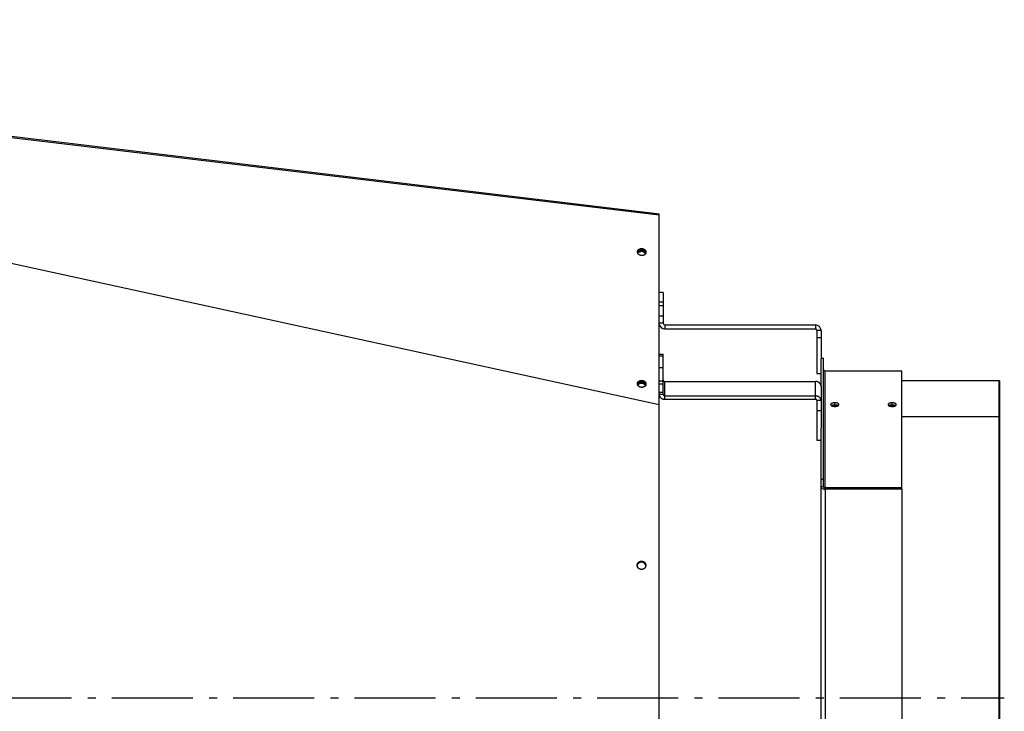
# Model space of a CAD drawing. Extents: x 7841 to 13283, y -2756 to 1975.
# Drawn here: x 11341 to 11949, y -407 to 20 of the extents above; entities that cross this region are included whole.
import ezdxf

# ---------------------------------------------------------------- set-up
doc = ezdxf.new("R2010")
doc.units = 0
doc.header["$LTSCALE"] = 5
doc.linetypes.add('AUSGEZOGEN', pattern=[0])
doc.linetypes.add('MLA3', pattern=[15, 10, -2, 1, -2])
doc.layers.add('SPS', color=1, linetype='MLA3')
doc.layers.add('VLB', color=7, linetype='AUSGEZOGEN')

msp = doc.modelspace()

# ---------------------------------------------------------------- linework, layer by layer
at = {"layer": 'SPS'}
msp.add_line((9072.89, -398.92), (11949.49, -398.92), dxfattribs=at)
at = {"layer": 'VLB'}
for p, q in [((10733.24, 19.58), (11736.24, -100.42)), ((10733.28, 20.32), (11736.28, -99.68)), ((10733.28, 20.32), (11736.28, -99.68)), ((10733.24, 0.79), (11736.24, -217.51)), ((11736.24, -217.51), (11736.24, -100.42)), ((11738.69, -148.42), (11736.24, -148.42)), ((11738.69, -148.42), (11738.69, -167.42)), ((11738.69, -154.42), (11736.24, -154.42)), ((11736.24, -156.42), (11738.69, -156.42)), ((11738.69, -162.92), (11736.24, -162.92)), ((11738.69, -167.42), (11736.24, -167.42)), ((11739.69, -168.42), (11739.69, -170.92)), ((11739.69, -168.42), (11832.69, -168.42)), ((11832.69, -168.42), (11832.69, -170.92)), ((11739.69, -170.92), (11832.69, -170.92)), ((11836.19, -171.92), (11833.69, -171.92)), ((11833.69, -171.92), (11833.69, -198.42)), ((11836.19, -176.42), (11833.69, -176.42)), ((11836.19, -171.92), (11836.19, -189.32)), ((11736.24, -186.59), (11738.69, -186.59)), ((11736.24, -187.62), (11738.69, -187.62)), ((11738.69, -211.48), (11738.69, -186.59)), ((11836.19, -188.92), (11837.69, -188.92)), ((11836.19, -206.26), (11836.19, -189.32)), ((11837.69, -268.44), (11837.69, -188.92)), ((11738.69, -194.89), (11736.24, -194.89)), ((11833.69, -198.42), (11836.19, -198.42)), ((11886.19, -196.92), (11838.69, -196.92)), ((11838.69, -270.05), (11838.69, -196.92)), ((11886.19, -270.05), (11886.19, -196.92)), ((11738.69, -203.22), (11736.24, -203.22)), ((11736.24, -204.87), (11738.69, -204.87)), ((11739.69, -214.38), (11739.69, -203.36)), ((11739.69, -203.36), (11832.69, -203.36)), ((11832.69, -214.38), (11832.69, -203.36)), ((11836.19, -206.26), (11836.19, -232.21)), ((11946.19, -202.99), (11886.19, -202.99)), ((11946.49, -202.99), (11946.19, -202.99)), ((11946.19, -202.99), (11946.19, -225.18)), ((11946.49, -202.99), (11946.49, -225.18)), ((11738.69, -210.26), (11736.24, -210.26)), ((11738.69, -211.48), (11736.24, -211.48)), ((11739.69, -212.31), (11832.69, -212.31)), ((11739.69, -214.38), (11832.69, -214.38)), ((11836.19, -215.21), (11833.69, -215.21)), ((11833.69, -215.21), (11833.69, -239.69)), ((11844.69, -217.91), (11844.69, -216.56)), ((11880.19, -217.91), (11880.19, -216.56)), ((11836.19, -221.45), (11833.69, -221.45)), ((11946.19, -225.18), (11886.19, -225.18)), ((11946.19, -225.18), (11946.19, -572.67)), ((11946.49, -225.18), (11946.19, -225.18)), ((11946.49, -225.18), (11946.49, -572.67)), ((11836.19, -565.64), (11836.19, -232.21)), ((11833.69, -239.69), (11836.19, -239.69)), ((11837.69, -263.94), (11836.19, -263.94)), ((11837.69, -268.44), (11836.19, -268.44)), ((11886.19, -269.08), (11838.69, -269.08)), ((11838.69, -270.05), (11838.69, -527.8)), ((11886.19, -270.05), (11838.69, -270.05)), ((11886.19, -270.05), (11886.19, -527.8)), ((11722.57, -316.93), (11722.58, -316.74))]:
    msp.add_line(p, q, dxfattribs=at)
for centre, radius, start, end in [((11739.69, -167.42), 3.5, 189.76864, 270), ((11739.69, -167.42), 1, 180, 270), ((11832.69, -171.92), 3.5, 0, 90), ((11832.69, -171.92), 1, 0, 90), ((11838.69, -195.92), 1, 180, 270)]:
    msp.add_arc(centre, radius, start, end, dxfattribs=at)
for points, start_tangent, end_tangent in [([(11736.24, -100.42), (11736.25, -100.35), (11736.25, -100.28), (11736.25, -100.21), (11736.26, -100.15), (11736.26, -100.08), (11736.26, -100.02), (11736.27, -99.97), (11736.27, -99.92), (11736.27, -99.88), (11736.27, -99.83), (11736.27, -99.8), (11736.28, -99.77), (11736.28, -99.74), (11736.28, -99.72), (11736.28, -99.7), (11736.28, -99.69), (11736.28, -99.68), (11736.28, -99.68)], (0.051002, 0.998699), (0.05056, 0.998721)), ([(11723.24, -121.95), (11723.28, -121.92), (11723.34, -121.85), (11723.42, -121.79), (11723.49, -121.73), (11723.57, -121.67), (11723.65, -121.61), (11723.73, -121.56), (11723.82, -121.51), (11723.91, -121.47), (11724, -121.42), (11724.1, -121.38), (11724.19, -121.35), (11724.29, -121.31), (11724.39, -121.28), (11724.49, -121.26), (11724.59, -121.23), (11724.7, -121.21), (11724.8, -121.2), (11724.91, -121.18), (11725.01, -121.18), (11725.12, -121.17), (11725.23, -121.17), (11725.34, -121.17), (11725.45, -121.18), (11725.55, -121.19), (11725.66, -121.2), (11725.77, -121.22), (11725.87, -121.24), (11725.98, -121.26), (11726.08, -121.29), (11726.19, -121.32), (11726.29, -121.35), (11726.39, -121.39), (11726.49, -121.43), (11726.58, -121.47), (11726.68, -121.52), (11726.77, -121.57), (11726.86, -121.62), (11726.95, -121.68), (11727.03, -121.73), (11727.11, -121.79), (11727.19, -121.86), (11727.27, -121.92), (11727.34, -121.99), (11727.41, -122.06), (11727.47, -122.14), (11727.54, -122.21), (11727.6, -122.29), (11727.65, -122.36), (11727.7, -122.44), (11727.75, -122.53), (11727.79, -122.61), (11727.83, -122.69), (11727.87, -122.78), (11727.9, -122.86), (11727.92, -122.95), (11727.95, -123.04), (11727.96, -123.13), (11727.98, -123.22), (11727.99, -123.3), (11727.99, -123.39), (11727.99, -123.48), (11727.99, -123.57), (11727.98, -123.66)], (0.691512, 0.722365), (-0.118794, -0.992919)), ([(11725.22, -121.63), (11724.7, -121.67), (11723.76, -121.98)], (-0.999925, 0.012279), (-0.87832, -0.478073)), ([(11727.86, -123.41), (11727.44, -122.62), (11726.7, -122.01), (11725.73, -121.68), (11725.22, -121.63)], (-0.257226, 0.966351), (-0.999925, 0.012279)), ([(11722.71, -123.24), (11722.72, -123.2), (11722.74, -123.11), (11722.77, -123.03), (11722.79, -122.99)], (0.23886, 0.971054), (0.381506, 0.924367)), ([(11722.71, -123.24), (11722.71, -123.2), (11722.71, -123.12), (11722.72, -123.03)], (-0.003042, 0.999995), (0.118794, 0.992919)), ([(11727.94, -123.87), (11727.93, -123.92), (11727.9, -124), (11727.87, -124.09), (11727.84, -124.17), (11727.8, -124.25), (11727.76, -124.33), (11727.71, -124.41), (11727.66, -124.48), (11727.61, -124.56), (11727.55, -124.63), (11727.49, -124.7), (11727.42, -124.77), (11727.36, -124.84), (11727.28, -124.9), (11727.21, -124.96), (11727.13, -125.02), (11727.05, -125.07), (11726.96, -125.12), (11726.88, -125.17), (11726.79, -125.22), (11726.7, -125.26), (11726.6, -125.3), (11726.51, -125.34), (11726.41, -125.37), (11726.31, -125.4), (11726.21, -125.43), (11726.11, -125.45), (11726, -125.47), (11725.9, -125.49), (11725.79, -125.5), (11725.68, -125.51), (11725.58, -125.51), (11725.47, -125.52), (11725.36, -125.51), (11725.25, -125.51), (11725.15, -125.5), (11725.04, -125.49), (11724.93, -125.47), (11724.83, -125.45), (11724.72, -125.43), (11724.62, -125.4), (11724.51, -125.37), (11724.41, -125.34), (11724.31, -125.3), (11724.21, -125.26), (11724.12, -125.21), (11724.02, -125.17), (11723.93, -125.12), (11723.84, -125.07), (11723.75, -125.01), (11723.67, -124.95), (11723.59, -124.89), (11723.51, -124.83), (11723.43, -124.76), (11723.36, -124.69), (11723.29, -124.62), (11723.22, -124.55), (11723.16, -124.48), (11723.1, -124.4), (11723.05, -124.32), (11723, -124.24), (11722.95, -124.16), (11722.91, -124.08), (11722.87, -123.99), (11722.83, -123.91), (11722.8, -123.82), (11722.77, -123.73), (11722.75, -123.65), (11722.73, -123.56), (11722.72, -123.47), (11722.71, -123.38), (11722.71, -123.29), (11722.71, -123.24)], (-0.23886, -0.971054), (-0.003042, 0.999995)), ([(11722.72, -123.03), (11722.73, -122.94), (11722.75, -122.85), (11722.77, -122.77), (11722.78, -122.72)], (0.118794, 0.992919), (0.289043, 0.957316)), ([(11722.81, -122.94), (11722.76, -123.04)], (-0.434005, -0.90091), (-0.379998, -0.924987)), ([(11722.96, -123.43), (11722.77, -123.73)], (-0.621658, -0.783289), (-0.47139, -0.881925)), ([(11722.78, -122.72), (11722.8, -122.68), (11722.83, -122.6), (11722.86, -122.52), (11722.9, -122.43), (11722.94, -122.35), (11722.99, -122.28), (11723.04, -122.2), (11723.09, -122.13), (11723.15, -122.05), (11723.21, -121.98), (11723.24, -121.95)], (0.289043, 0.957316), (0.691512, 0.722365)), ([(11722.79, -122.99), (11722.81, -122.95), (11722.85, -122.86), (11722.89, -122.78), (11722.93, -122.71), (11722.99, -122.63), (11723.04, -122.56), (11723.1, -122.48), (11723.16, -122.41), (11723.22, -122.34), (11723.29, -122.28), (11723.36, -122.22), (11723.44, -122.15), (11723.52, -122.1), (11723.6, -122.04), (11723.68, -121.99), (11723.77, -121.94)], (0.381506, 0.924367), (0.878974, 0.476869)), ([(11723.04, -122.57), (11722.81, -122.94)], (-0.621658, -0.783289), (-0.434005, -0.90091)), ([(11723.17, -123.8), (11722.9, -124.08)], (-0.745957, -0.665995), (-0.630312, -0.776342)), ([(11723.28, -123.11), (11722.96, -123.43)], (-0.768546, -0.639794), (-0.621658, -0.783289)), ([(11723.76, -121.98), (11723.04, -122.57)], (-0.87832, -0.478073), (-0.621658, -0.783289)), ([(11723.57, -123.5), (11723.17, -123.8)], (-0.855818, -0.517277), (-0.745957, -0.665995)), ([(11723.68, -122.84), (11723.28, -123.11)], (-0.87832, -0.478073), (-0.768546, -0.639794)), ([(11723.92, -123.32), (11723.57, -123.5)], (-0.916872, -0.399181), (-0.855818, -0.517277)), ([(11724.05, -122.67), (11723.68, -122.84)], (-0.940045, -0.34105), (-0.87832, -0.478073)), ([(11725.03, -123.07), (11724.52, -123.13), (11723.92, -123.32)], (-0.998855, -0.047848), (-0.916872, -0.399181)), ([(11725.14, -122.49), (11724.62, -122.52), (11724.05, -122.67)], (-0.999925, 0.012279), (-0.940045, -0.34105)), ([(11726.51, -123.36), (11725.55, -123.08), (11725.03, -123.07)], (-0.897033, 0.441964), (-0.998855, -0.047848)), ([(11726.16, -122.67), (11725.66, -122.54), (11725.14, -122.49)], (-0.944187, 0.329411), (-0.999925, 0.012279)), ([(11725.18, -125.5), (11725.18, -125.5), (11725.29, -125.5), (11725.4, -125.49), (11725.5, -125.48), (11725.61, -125.47), (11725.71, -125.45), (11725.82, -125.43), (11725.92, -125.4), (11726.02, -125.38), (11726.12, -125.34), (11726.22, -125.31), (11726.31, -125.27), (11726.4, -125.23), (11726.49, -125.19), (11726.58, -125.14), (11726.67, -125.09), (11726.75, -125.03), (11726.83, -124.98), (11726.91, -124.92), (11726.98, -124.86), (11727.05, -124.79), (11727.12, -124.72), (11727.18, -124.66), (11727.24, -124.58), (11727.3, -124.51), (11727.35, -124.44), (11727.4, -124.36), (11727.44, -124.28), (11727.47, -124.23)], (0.999911, 0.013312), (0.443274, 0.896386)), ([(11727.36, -123.48), (11726.62, -122.87), (11726.16, -122.67)], (-0.639059, 0.769158), (-0.944187, 0.329411)), ([(11726.92, -123.61), (11726.51, -123.36)], (-0.798338, 0.602209), (-0.897033, 0.441964)), ([(11727.26, -123.92), (11726.92, -123.61)], (-0.657939, 0.753071), (-0.798338, 0.602209)), ([(11727.51, -124.29), (11727.26, -123.92)], (-0.479384, 0.877605), (-0.657939, 0.753071)), ([(11727.27, -124.91), (11727.3, -124.86), (11727.35, -124.79), (11727.39, -124.71), (11727.43, -124.63), (11727.47, -124.55), (11727.5, -124.46), (11727.53, -124.38), (11727.54, -124.35)], (0.575913, 0.817511), (0.275856, 0.961199)), ([(11727.78, -124.27), (11727.36, -123.48)], (-0.257226, 0.966351), (-0.639059, 0.769158)), ([(11727.63, -124.54), (11727.51, -124.29)], (-0.342422, 0.939546), (-0.479384, 0.877605)), ([(11727.92, -123.97), (11727.86, -123.41)], (0.04683, 0.998903), (-0.257226, 0.966351)), ([(11727.98, -123.66), (11727.97, -123.74), (11727.95, -123.83), (11727.94, -123.87)], (-0.118794, -0.992919), (-0.23886, -0.971054)), ([(11722.76, -204.55), (11722.7, -204.73)], (-0.37999, -0.924991), (-0.280567, -0.959834)), ([(11722.71, -204.75), (11722.72, -204.7), (11722.74, -204.62), (11722.77, -204.53), (11722.79, -204.49)], (0.23886, 0.971054), (0.381506, 0.924367)), ([(11722.71, -204.75), (11722.71, -204.71), (11722.71, -204.62), (11722.72, -204.53)], (-0.003042, 0.999995), (0.118794, 0.992919)), ([(11727.94, -205.38), (11727.93, -205.42), (11727.9, -205.51), (11727.87, -205.59), (11727.84, -205.67), (11727.8, -205.76), (11727.76, -205.84), (11727.71, -205.91), (11727.66, -205.99), (11727.61, -206.06), (11727.55, -206.14), (11727.49, -206.21), (11727.42, -206.28), (11727.36, -206.34), (11727.28, -206.4), (11727.21, -206.46), (11727.13, -206.52), (11727.05, -206.58), (11726.96, -206.63), (11726.88, -206.68), (11726.79, -206.73), (11726.7, -206.77), (11726.6, -206.81), (11726.51, -206.85), (11726.41, -206.88), (11726.31, -206.91), (11726.21, -206.93), (11726.11, -206.96), (11726, -206.98), (11725.9, -206.99), (11725.79, -207.01), (11725.68, -207.01), (11725.58, -207.02), (11725.47, -207.02), (11725.36, -207.02), (11725.25, -207.01), (11725.15, -207), (11725.04, -206.99), (11724.93, -206.98), (11724.83, -206.96), (11724.72, -206.93), (11724.62, -206.9), (11724.51, -206.87), (11724.41, -206.84), (11724.31, -206.8), (11724.21, -206.76), (11724.12, -206.72), (11724.02, -206.67), (11723.93, -206.62), (11723.84, -206.57), (11723.75, -206.52), (11723.67, -206.46), (11723.59, -206.4), (11723.51, -206.33), (11723.43, -206.27), (11723.36, -206.2), (11723.29, -206.13), (11723.22, -206.06), (11723.16, -205.98), (11723.1, -205.9), (11723.05, -205.83), (11723, -205.75), (11722.95, -205.66), (11722.91, -205.58), (11722.87, -205.5), (11722.83, -205.41), (11722.8, -205.33), (11722.77, -205.24), (11722.75, -205.15), (11722.73, -205.06), (11722.72, -204.98), (11722.71, -204.89), (11722.71, -204.8), (11722.71, -204.75)], (-0.23886, -0.971054), (-0.003042, 0.999995)), ([(11722.72, -204.53), (11722.73, -204.45), (11722.75, -204.36), (11722.77, -204.27), (11722.78, -204.23)], (0.118794, 0.992919), (0.289043, 0.957316)), ([(11722.81, -204.45), (11722.76, -204.55)], (-0.434005, -0.90091), (-0.37999, -0.924991)), ([(11722.96, -204.93), (11722.77, -205.23)], (-0.621658, -0.783289), (-0.471357, -0.881942)), ([(11722.78, -204.23), (11722.8, -204.19), (11722.83, -204.1), (11722.86, -204.02), (11722.9, -203.94), (11722.94, -203.86), (11722.99, -203.78), (11723.04, -203.71), (11723.09, -203.63), (11723.15, -203.56), (11723.21, -203.49), (11723.24, -203.45)], (0.289043, 0.957316), (0.691512, 0.722365)), ([(11722.79, -204.49), (11722.81, -204.45), (11722.85, -204.37), (11722.89, -204.29), (11722.93, -204.21), (11722.99, -204.14), (11723.04, -204.06), (11723.1, -203.99), (11723.16, -203.92), (11723.22, -203.85), (11723.29, -203.78), (11723.36, -203.72), (11723.44, -203.66), (11723.52, -203.6), (11723.6, -203.55), (11723.68, -203.5), (11723.77, -203.45)], (0.381506, 0.924367), (0.878974, 0.476869)), ([(11723.04, -204.07), (11722.81, -204.45)], (-0.621658, -0.783289), (-0.434005, -0.90091)), ([(11723.17, -205.3), (11722.9, -205.58)], (-0.745957, -0.665995), (-0.630295, -0.776356)), ([(11723.28, -204.61), (11722.96, -204.93)], (-0.768546, -0.639794), (-0.621658, -0.783289)), ([(11723.76, -203.48), (11723.04, -204.07)], (-0.87832, -0.478073), (-0.621658, -0.783289)), ([(11723.57, -205.01), (11723.17, -205.3)], (-0.855818, -0.517277), (-0.745957, -0.665995)), ([(11723.24, -203.45), (11723.28, -203.42), (11723.34, -203.36), (11723.42, -203.29), (11723.49, -203.23), (11723.57, -203.17), (11723.65, -203.12), (11723.73, -203.07), (11723.82, -203.02), (11723.91, -202.97), (11724, -202.93), (11724.1, -202.89), (11724.19, -202.85), (11724.29, -202.82), (11724.39, -202.79), (11724.49, -202.76), (11724.59, -202.74), (11724.7, -202.72), (11724.8, -202.7), (11724.91, -202.69), (11725.01, -202.68), (11725.12, -202.68), (11725.23, -202.67), (11725.34, -202.68), (11725.45, -202.68), (11725.55, -202.69), (11725.66, -202.7), (11725.77, -202.72), (11725.87, -202.74), (11725.98, -202.76), (11726.08, -202.79), (11726.19, -202.82), (11726.29, -202.86), (11726.39, -202.89), (11726.49, -202.93), (11726.58, -202.98), (11726.68, -203.02), (11726.77, -203.07), (11726.86, -203.13), (11726.95, -203.18), (11727.03, -203.24), (11727.11, -203.3), (11727.19, -203.36), (11727.27, -203.43), (11727.34, -203.5), (11727.41, -203.57), (11727.47, -203.64), (11727.54, -203.72), (11727.6, -203.79), (11727.65, -203.87), (11727.7, -203.95), (11727.75, -204.03), (11727.79, -204.11), (11727.83, -204.2), (11727.87, -204.28), (11727.9, -204.37), (11727.92, -204.46), (11727.95, -204.54), (11727.96, -204.63), (11727.98, -204.72), (11727.99, -204.81), (11727.99, -204.9), (11727.99, -204.99), (11727.99, -205.08), (11727.98, -205.16)], (0.691512, 0.722365), (-0.118794, -0.992919)), ([(11723.68, -204.34), (11723.28, -204.61)], (-0.87832, -0.478073), (-0.768546, -0.639794)), ([(11723.92, -204.83), (11723.57, -205.01)], (-0.916872, -0.399181), (-0.855818, -0.517277)), ([(11724.05, -204.17), (11723.68, -204.34)], (-0.940045, -0.34105), (-0.87832, -0.478073)), ([(11725.22, -203.13), (11724.7, -203.17), (11723.76, -203.48)], (-0.999925, 0.012279), (-0.87832, -0.478073)), ([(11725.03, -204.57), (11724.52, -204.64), (11723.92, -204.83)], (-0.998855, -0.047848), (-0.916872, -0.399181)), ([(11725.14, -203.99), (11724.62, -204.03), (11724.05, -204.17)], (-0.999925, 0.012279), (-0.940045, -0.34105)), ([(11726.51, -204.87), (11725.55, -204.59), (11725.03, -204.57)], (-0.897033, 0.441964), (-0.998855, -0.047848)), ([(11726.16, -204.17), (11725.66, -204.04), (11725.14, -203.99)], (-0.944187, 0.329411), (-0.999925, 0.012279)), ([(11725.18, -207.01), (11725.18, -207.01), (11725.29, -207), (11725.4, -207), (11725.5, -206.99), (11725.61, -206.97), (11725.71, -206.96), (11725.82, -206.93), (11725.92, -206.91), (11726.02, -206.88), (11726.12, -206.85), (11726.22, -206.82), (11726.31, -206.78), (11726.4, -206.74), (11726.49, -206.69), (11726.58, -206.64), (11726.67, -206.59), (11726.75, -206.54), (11726.83, -206.48), (11726.91, -206.42), (11726.98, -206.36), (11727.05, -206.3), (11727.12, -206.23), (11727.18, -206.16), (11727.24, -206.09), (11727.3, -206.02), (11727.35, -205.94), (11727.4, -205.86), (11727.44, -205.79), (11727.47, -205.73)], (0.999912, 0.013303), (0.443274, 0.896386)), ([(11727.86, -204.92), (11727.44, -204.13), (11726.7, -203.52), (11725.73, -203.18), (11725.22, -203.13)], (-0.257226, 0.966351), (-0.999925, 0.012279)), ([(11727.36, -204.99), (11726.62, -204.38), (11726.16, -204.17)], (-0.639059, 0.769158), (-0.944187, 0.329411)), ([(11726.92, -205.12), (11726.51, -204.87)], (-0.798338, 0.602209), (-0.897033, 0.441964)), ([(11727.26, -205.43), (11726.92, -205.12)], (-0.657939, 0.753071), (-0.798338, 0.602209)), ([(11727.51, -205.79), (11727.26, -205.43)], (-0.479384, 0.877605), (-0.657939, 0.753071)), ([(11727.27, -206.42), (11727.3, -206.37), (11727.35, -206.29), (11727.39, -206.21), (11727.43, -206.13), (11727.47, -206.05), (11727.5, -205.97), (11727.53, -205.88), (11727.54, -205.86)], (0.575855, 0.817552), (0.275856, 0.961199)), ([(11727.78, -205.77), (11727.36, -204.99)], (-0.257226, 0.966351), (-0.639059, 0.769158)), ([(11727.63, -206.05), (11727.51, -205.79)], (-0.34245, 0.939536), (-0.479384, 0.877605)), ([(11727.92, -205.47), (11727.86, -204.92)], (0.046722, 0.998908), (-0.257226, 0.966351)), ([(11727.98, -205.16), (11727.97, -205.25), (11727.95, -205.34), (11727.94, -205.38)], (-0.118794, -0.992919), (-0.23886, -0.971054)), ([(11738.69, -202.53), (11738.7, -202.61), (11738.71, -202.69), (11738.73, -202.77), (11738.77, -202.85), (11738.81, -202.92), (11738.86, -202.99), (11738.92, -203.06), (11738.98, -203.12), (11739.06, -203.17), (11739.14, -203.22), (11739.22, -203.26), (11739.31, -203.3), (11739.4, -203.32), (11739.5, -203.34), (11739.59, -203.35), (11739.69, -203.36)], (0, -1), (1, 0)), ([(11836.19, -206.26), (11836.18, -206.04), (11836.15, -205.83), (11836.1, -205.61), (11836.04, -205.4), (11835.95, -205.2), (11835.84, -205), (11835.72, -204.81), (11835.58, -204.63), (11835.43, -204.45), (11835.26, -204.29), (11835.07, -204.13), (11834.87, -203.99), (11834.66, -203.86), (11834.44, -203.75), (11834.21, -203.65), (11833.97, -203.56), (11833.72, -203.49), (11833.47, -203.43), (11833.21, -203.39), (11832.95, -203.37), (11832.69, -203.36)], (0, 1), (-1, 0)), ([(11736.24, -211.97), (11736.28, -212.12), (11736.35, -212.33), (11736.43, -212.54)], (0.203365, -0.979103), (0.427879, -0.903836)), ([(11736.43, -212.54), (11736.54, -212.74)], (0.427879, -0.903836), (0.502289, -0.8647)), ([(11736.54, -212.74), (11736.66, -212.93), (11736.8, -213.11), (11736.95, -213.29), (11737.04, -213.37)], (0.502289, -0.8647), (0.720178, -0.693789)), ([(11738.69, -211.48), (11738.7, -211.56), (11738.71, -211.64), (11738.73, -211.72), (11738.77, -211.79), (11738.81, -211.87), (11738.86, -211.94), (11738.92, -212), (11738.98, -212.06), (11739.06, -212.12), (11739.14, -212.17), (11739.22, -212.21), (11739.31, -212.24), (11739.4, -212.27), (11739.5, -212.29), (11739.59, -212.3), (11739.69, -212.31)], (0, -1), (1, 0)), ([(11836.19, -215.21), (11836.18, -214.99), (11836.15, -214.77), (11836.1, -214.56), (11836.04, -214.35), (11835.95, -214.15), (11835.84, -213.95), (11835.72, -213.76), (11835.58, -213.57), (11835.43, -213.4), (11835.26, -213.23), (11835.07, -213.08), (11834.87, -212.94), (11834.66, -212.81), (11834.44, -212.69), (11834.21, -212.59), (11833.97, -212.51), (11833.72, -212.43), (11833.47, -212.38), (11833.21, -212.34), (11832.95, -212.31), (11832.69, -212.31)], (0, 1), (-1, 0)), ([(11736.2, -327.1), (11736.2, -303.82), (11736.21, -273.65), (11736.23, -244.78), (11736.24, -217.51)], (0.00021, 1), (0.000626, 1)), ([(11737.04, -213.37), (11737.05, -213.38)], (0.720178, -0.693789), (0.72395, -0.689853)), ([(11737.05, -213.38), (11737.13, -213.45), (11737.31, -213.6), (11737.51, -213.74), (11737.72, -213.87), (11737.94, -213.99), (11738.17, -214.09), (11738.41, -214.18), (11738.66, -214.25), (11738.91, -214.31), (11739.17, -214.35), (11739.43, -214.37), (11739.69, -214.38)], (0.72395, -0.689853), (1, 0)), ([(11833.69, -215.21), (11833.69, -215.14), (11833.68, -215.08), (11833.67, -215.02), (11833.65, -214.96), (11833.62, -214.9), (11833.59, -214.85), (11833.56, -214.79), (11833.52, -214.74), (11833.47, -214.69), (11833.42, -214.64), (11833.37, -214.6), (11833.31, -214.56), (11833.25, -214.52), (11833.19, -214.49), (11833.12, -214.46), (11833.06, -214.44), (11832.99, -214.41), (11832.91, -214.4), (11832.84, -214.39), (11832.77, -214.38), (11832.69, -214.38)], (0, 1), (-1, 0)), ([(11844.69, -216.56), (11843.72, -216.64), (11843.28, -216.74), (11842.89, -216.88), (11842.57, -217.05), (11842.34, -217.24), (11842.19, -217.45), (11842.14, -217.68)], (-0.999988, -0.004971), (-0.000202, -1)), ([(11842.14, -217.68), (11842.19, -217.9), (11842.34, -218.11), (11842.57, -218.31), (11842.65, -218.36)], (-0.000202, -1), (0.857029, -0.515268)), ([(11843.27, -218.1), (11842.89, -218.23), (11842.65, -218.35)], (-0.9608, -0.277242), (-0.8657, -0.500564)), ([(11842.65, -218.36), (11842.89, -218.48), (11843.28, -218.63)], (0.857029, -0.515268), (0.957153, -0.289581)), ([(11842.74, -218.4), (11843.05, -218.27)], (0.882726, 0.469888), (0.936497, 0.350675)), ([(11843.05, -218.27), (11843.82, -218.07)], (0.936497, 0.350675), (0.986956, 0.160992)), ([(11844.19, -217.93), (11843.72, -217.99), (11843.27, -218.1)], (-0.996381, -0.085002), (-0.9608, -0.277242)), ([(11843.28, -218.63), (11843.72, -218.74), (11844.69, -218.82)], (0.957153, -0.289581), (0.99999, -0.00458)), ([(11843.82, -218.07), (11844.69, -218)], (0.986956, 0.160992), (1, 0)), ([(11844.69, -217.91), (11844.19, -217.93)], (-0.999988, -0.004934), (-0.996381, -0.085002)), ([(11847.24, -217.67), (11847.19, -217.45), (11847.05, -217.24), (11846.81, -217.05), (11846.49, -216.88), (11846.1, -216.74), (11845.66, -216.64), (11844.69, -216.56)], (-0.000381, 1), (-0.999991, 0.00435)), ([(11846.1, -218.09), (11845.66, -217.99), (11844.69, -217.91)], (-0.961034, 0.276432), (-0.999991, 0.004317)), ([(11844.69, -218), (11845.14, -218.02)], (1, 0), (0.996798, -0.079964)), ([(11844.69, -218.82), (11845.2, -218.8)], (0.999986, 0.005234), (0.995937, 0.090054)), ([(11845.14, -218.02), (11845.56, -218.07)], (0.996798, -0.079964), (0.986956, -0.160992)), ([(11845.2, -218.8), (11845.66, -218.74), (11846.11, -218.63)], (0.995937, 0.090054), (0.956901, 0.290414)), ([(11845.56, -218.07), (11846.33, -218.27)], (0.986956, -0.160992), (0.936497, -0.350675)), ([(11846.73, -218.35), (11846.49, -218.23), (11846.1, -218.09)], (-0.865591, 0.500752), (-0.961034, 0.276432)), ([(11846.11, -218.63), (11846.5, -218.48), (11846.73, -218.36)], (0.956901, 0.290414), (0.85714, 0.515083)), ([(11846.33, -218.27), (11846.64, -218.4)], (0.936497, -0.350675), (0.882709, -0.46992)), ([(11846.73, -218.36), (11846.81, -218.31), (11847.05, -218.11), (11847.19, -217.9), (11847.24, -217.67)], (0.85714, 0.515083), (-0.000381, 1)), ([(11880.19, -216.56), (11879.22, -216.64), (11878.78, -216.74), (11878.39, -216.88), (11878.07, -217.05), (11877.84, -217.24), (11877.69, -217.45), (11877.64, -217.68)], (-0.999988, -0.004971), (-0.000202, -1)), ([(11877.64, -217.68), (11877.69, -217.9), (11877.84, -218.11), (11878.07, -218.31), (11878.15, -218.36)], (-0.000202, -1), (0.857029, -0.515268)), ([(11878.77, -218.1), (11878.39, -218.23), (11878.15, -218.35)], (-0.9608, -0.277242), (-0.8657, -0.500564)), ([(11878.15, -218.36), (11878.39, -218.48), (11878.78, -218.63)], (0.857029, -0.515268), (0.957153, -0.289581)), ([(11878.24, -218.4), (11878.55, -218.27)], (0.882726, 0.469888), (0.936497, 0.350675)), ([(11878.55, -218.27), (11879.32, -218.07)], (0.936497, 0.350675), (0.986956, 0.160992)), ([(11879.69, -217.93), (11879.22, -217.99), (11878.77, -218.1)], (-0.996381, -0.085002), (-0.9608, -0.277242)), ([(11878.78, -218.63), (11879.22, -218.74), (11880.19, -218.82)], (0.957153, -0.289581), (0.99999, -0.00458)), ([(11879.32, -218.07), (11880.19, -218)], (0.986956, 0.160992), (1, 0)), ([(11880.19, -217.91), (11879.69, -217.93)], (-0.999988, -0.004934), (-0.996381, -0.085002)), ([(11882.74, -217.67), (11882.69, -217.45), (11882.55, -217.24), (11882.31, -217.05), (11881.99, -216.88), (11881.6, -216.74), (11881.16, -216.64), (11880.19, -216.56)], (-0.000381, 1), (-0.999991, 0.00435)), ([(11881.6, -218.09), (11881.16, -217.99), (11880.19, -217.91)], (-0.961034, 0.276432), (-0.999991, 0.004317)), ([(11880.19, -218), (11880.64, -218.02)], (1, 0), (0.996798, -0.079964)), ([(11880.19, -218.82), (11880.7, -218.8)], (0.999986, 0.005234), (0.995937, 0.090054)), ([(11880.64, -218.02), (11881.06, -218.07)], (0.996798, -0.079964), (0.986956, -0.160992)), ([(11880.7, -218.8), (11881.16, -218.74), (11881.61, -218.63)], (0.995937, 0.090054), (0.956901, 0.290414)), ([(11881.06, -218.07), (11881.83, -218.27)], (0.986956, -0.160992), (0.936497, -0.350675)), ([(11882.23, -218.35), (11881.99, -218.23), (11881.6, -218.09)], (-0.865591, 0.500752), (-0.961034, 0.276432)), ([(11881.61, -218.63), (11882, -218.48), (11882.23, -218.36)], (0.956901, 0.290414), (0.85714, 0.515083)), ([(11881.83, -218.27), (11882.14, -218.4)], (0.936497, -0.350675), (0.882709, -0.46992)), ([(11882.23, -218.36), (11882.31, -218.31), (11882.55, -218.11), (11882.69, -217.9), (11882.74, -217.67)], (0.85714, 0.515083), (-0.000381, 1)), ([(11836.19, -268.44), (11836.53, -269.24), (11837.44, -269.83), (11838.6, -270.04)], (0, -1), (0.999743, -0.022686)), ([(11837.69, -268.44), (11837.82, -268.76), (11838.19, -269), (11838.69, -269.08)], (0, -1), (1, 0)), ([(11838.6, -270.04), (11838.69, -270.05)], (0.999743, -0.022686), (1, 0)), ([(11722.58, -316.74), (11722.6, -316.64), (11722.61, -316.53), (11722.64, -316.43), (11722.66, -316.33), (11722.69, -316.23), (11722.73, -316.13), (11722.77, -316.04), (11722.81, -315.94), (11722.86, -315.85), (11722.91, -315.76), (11722.97, -315.67), (11723.02, -315.58), (11723.09, -315.5), (11723.15, -315.41), (11723.22, -315.33), (11723.29, -315.26), (11723.37, -315.18), (11723.45, -315.11), (11723.53, -315.04), (11723.61, -314.98), (11723.7, -314.92), (11723.79, -314.86), (11723.88, -314.81), (11723.98, -314.76), (11724.07, -314.71), (11724.17, -314.67), (11724.27, -314.63), (11724.37, -314.6), (11724.48, -314.57), (11724.58, -314.54), (11724.68, -314.52), (11724.79, -314.5), (11724.9, -314.48), (11725, -314.47), (11725.11, -314.47), (11725.22, -314.47), (11725.33, -314.47), (11725.43, -314.48), (11725.54, -314.49), (11725.65, -314.5), (11725.75, -314.52), (11725.85, -314.54), (11725.95, -314.57), (11726.05, -314.6), (11726.15, -314.63), (11726.25, -314.67), (11726.34, -314.71), (11726.43, -314.76), (11726.52, -314.8), (11726.61, -314.85), (11726.7, -314.91), (11726.78, -314.97), (11726.86, -315.03), (11726.94, -315.09), (11727.01, -315.15), (11727.09, -315.22), (11727.16, -315.29), (11727.22, -315.36), (11727.29, -315.44), (11727.35, -315.52), (11727.41, -315.6), (11727.46, -315.68), (11727.52, -315.76), (11727.56, -315.85), (11727.61, -315.94), (11727.65, -316.03), (11727.69, -316.12), (11727.72, -316.22), (11727.76, -316.31), (11727.78, -316.41), (11727.81, -316.51), (11727.83, -316.61), (11727.84, -316.71), (11727.85, -316.81), (11727.86, -316.91), (11727.86, -317.01), (11727.86, -317.11), (11727.86, -317.16)], (0.114063, 0.993473), (-0.049324, -0.998783)), ([(11722.58, -316.9), (11722.59, -316.83), (11722.6, -316.73), (11722.63, -316.62), (11722.65, -316.52), (11722.68, -316.42), (11722.72, -316.33), (11722.76, -316.23), (11722.8, -316.13), (11722.85, -316.04), (11722.9, -315.95), (11722.96, -315.86), (11723.01, -315.77), (11723.08, -315.69), (11723.14, -315.61), (11723.21, -315.53), (11723.28, -315.45), (11723.36, -315.38), (11723.44, -315.31), (11723.52, -315.24), (11723.6, -315.18)], (0.125948, 0.992037), (0.808435, 0.588586)), ([(11722.7, -316.42), (11722.58, -316.91)], (-0.331885, -0.94332), (-0.135141, -0.990826)), ([(11722.91, -315.97), (11722.7, -316.42)], (-0.513167, -0.858289), (-0.331885, -0.94332)), ([(11723.58, -315.61), (11722.9, -316.35)], (-0.804511, -0.593938), (-0.513167, -0.858289)), ([(11723.59, -315.22), (11722.91, -315.97)], (-0.804511, -0.593938), (-0.513167, -0.858289)), ([(11724.01, -315.35), (11723.58, -315.61)], (-0.902008, -0.43172), (-0.804511, -0.593938)), ([(11724.52, -314.78), (11723.59, -315.22)], (-0.968627, -0.248521), (-0.804511, -0.593938)), ([(11723.6, -315.18), (11723.69, -315.12), (11723.78, -315.06), (11723.87, -315.01), (11723.97, -314.96), (11724.06, -314.91), (11724.16, -314.87), (11724.26, -314.83), (11724.36, -314.79), (11724.47, -314.76), (11724.57, -314.74), (11724.67, -314.71), (11724.78, -314.69), (11724.89, -314.68), (11724.99, -314.67), (11725.1, -314.66), (11725.21, -314.66), (11725.32, -314.67), (11725.37, -314.67)], (0.808435, 0.588586), (0.997986, -0.063434)), ([(11724.51, -315.17), (11724.01, -315.35)], (-0.968627, -0.248521), (-0.902008, -0.43172)), ([(11726.04, -315.22), (11725.54, -315.1), (11724.51, -315.17)], (-0.949573, 0.313547), (-0.968627, -0.248521)), ([(11726.06, -314.83), (11725.55, -314.71), (11724.52, -314.78)], (-0.949573, 0.313547), (-0.968627, -0.248521)), ([(11725.37, -314.67), (11725.42, -314.67), (11725.53, -314.68), (11725.64, -314.7), (11725.74, -314.72), (11725.84, -314.74), (11725.94, -314.77), (11726.04, -314.8), (11726.14, -314.83), (11726.24, -314.87), (11726.33, -314.91), (11726.42, -314.95), (11726.51, -315), (11726.6, -315.05), (11726.69, -315.11), (11726.77, -315.16), (11726.85, -315.22), (11726.93, -315.28), (11727, -315.35), (11727.08, -315.42), (11727.15, -315.49), (11727.22, -315.56), (11727.28, -315.64), (11727.34, -315.71), (11727.4, -315.79), (11727.45, -315.88), (11727.51, -315.96), (11727.55, -316.05), (11727.6, -316.13), (11727.64, -316.22), (11727.68, -316.32), (11727.72, -316.41), (11727.75, -316.51), (11727.77, -316.6), (11727.8, -316.7), (11727.82, -316.8), (11727.83, -316.9), (11727.84, -317), (11727.85, -317.1), (11727.85, -317.15)], (0.997986, -0.063434), (0.032141, -0.999483)), ([(11726.94, -315.72), (11726.52, -315.43), (11726.04, -315.22)], (-0.762266, 0.647264), (-0.949573, 0.313547)), ([(11727.58, -316.12), (11727.31, -315.7), (11726.53, -315.04), (11726.06, -314.83)], (-0.454341, 0.890828), (-0.949573, 0.313547)), ([(11727.57, -316.51), (11727.29, -316.09), (11726.94, -315.72)], (-0.454341, 0.890828), (-0.762266, 0.647264)), ([(11727.85, -317.16), (11727.76, -316.59), (11727.58, -316.12)], (-0.039198, 0.999231), (-0.454341, 0.890828)), ([(11722.56, -317), (11722.57, -316.95), (11722.57, -316.9)], (0.010194, 0.999948), (0.049167, 0.998791)), ([(11722.58, -316.91), (11722.56, -317.06)], (-0.135141, -0.990826), (-0.075809, -0.997122)), ([(11722.56, -317), (11722.57, -316.93)], (0.087214, 0.99619), (0.113808, 0.993503)), ([(11727.85, -317.32), (11727.83, -317.43), (11727.82, -317.53), (11727.79, -317.63), (11727.77, -317.73), (11727.74, -317.83), (11727.7, -317.93), (11727.66, -318.02), (11727.62, -318.12), (11727.57, -318.21), (11727.52, -318.31), (11727.46, -318.39), (11727.41, -318.48), (11727.34, -318.57), (11727.28, -318.65), (11727.21, -318.73), (11727.14, -318.81), (11727.06, -318.88), (11726.98, -318.95), (11726.9, -319.02), (11726.82, -319.08), (11726.73, -319.14), (11726.64, -319.2), (11726.55, -319.26), (11726.45, -319.31), (11726.36, -319.35), (11726.26, -319.4), (11726.16, -319.43), (11726.06, -319.47), (11725.96, -319.5), (11725.85, -319.53), (11725.75, -319.55), (11725.64, -319.57), (11725.54, -319.58), (11725.43, -319.59), (11725.32, -319.6), (11725.22, -319.6), (11725.11, -319.6), (11725, -319.59), (11724.89, -319.58), (11724.79, -319.57), (11724.68, -319.55), (11724.58, -319.53), (11724.48, -319.5), (11724.38, -319.47), (11724.28, -319.43), (11724.19, -319.4), (11724.09, -319.36), (11724, -319.31), (11723.91, -319.26), (11723.82, -319.21), (11723.73, -319.16), (11723.65, -319.1), (11723.57, -319.04), (11723.49, -318.98), (11723.42, -318.91), (11723.34, -318.84), (11723.27, -318.77), (11723.2, -318.7), (11723.14, -318.62), (11723.08, -318.55), (11723.02, -318.46), (11722.96, -318.38), (11722.91, -318.3), (11722.86, -318.21), (11722.82, -318.12), (11722.78, -318.03), (11722.74, -317.94), (11722.7, -317.85), (11722.67, -317.75), (11722.65, -317.65), (11722.62, -317.55), (11722.6, -317.46), (11722.59, -317.36), (11722.58, -317.26), (11722.57, -317.15), (11722.56, -317.05), (11722.56, -317)], (-0.114057, -0.993474), (0.010194, 0.999948)), ([(11722.57, -316.9), (11722.57, -316.84), (11722.58, -316.74)], (0.049167, 0.998791), (0.113775, 0.993507)), ([(11722.57, -316.93), (11722.58, -316.9)], (0.114097, 0.99347), (0.125948, 0.992037)), ([(11727.75, -316.98), (11727.57, -316.51)], (-0.267037, 0.963686), (-0.454341, 0.890828)), ([(11727.85, -317.15), (11727.85, -317.16)], (0.032141, -0.999483), (0.028237, -0.999601)), ([(11727.86, -317.16), (11727.86, -317.22), (11727.85, -317.26)], (-0.049324, -0.998783), (-0.087574, -0.996158)), ([(11727.85, -317.34), (11727.85, -317.16)], (0.033995, 0.999422), (-0.039198, 0.999231)), ([(11727.85, -317.16), (11727.85, -317.2), (11727.85, -317.26)], (0.028237, -0.999601), (-0.010044, -0.99995)), ([(11727.85, -317.26), (11727.85, -317.32)], (-0.087574, -0.996158), (-0.113777, -0.993506)), ([(11736.2, -470.21), (11736.2, -462.88), (11736.19, -431.07), (11736.19, -398.92), (11736.19, -366.78), (11736.2, -334.97), (11736.2, -327.45)], (-0.000208, 1), (0.000209, 1)), ([(11736.2, -327.45), (11736.2, -327.1)], (0.000209, 1), (0.00021, 1))]:
    msp.add_spline(points, degree=3, dxfattribs=dict(at, start_tangent=start_tangent, end_tangent=end_tangent))

doc.saveas('drawing.dxf')
